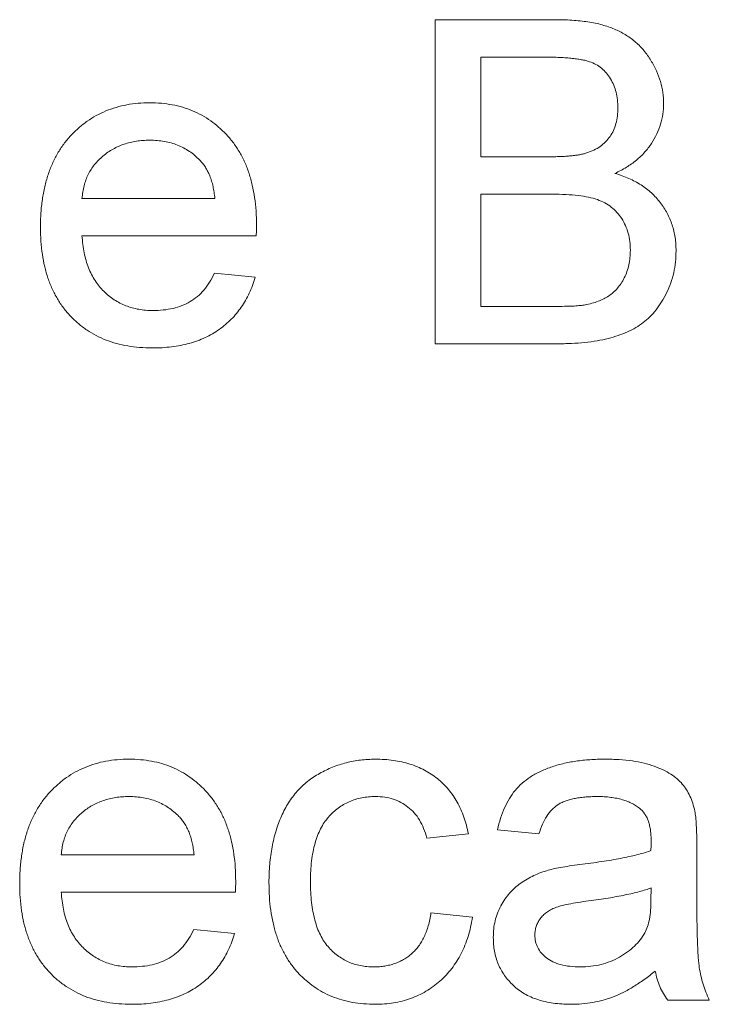
# Paper-space layout '_Back' of a CAD drawing. Units: millimetres. Extents: x -1173 to 80, y -52 to 1931.
# Drawn here: x -949 to -945, y 499 to 505 of the extents above; entities that cross this region are included whole.
import ezdxf

# ---------------------------------------------------------------- set-up
doc = ezdxf.new("R2010")
doc.units = ezdxf.units.MM

psp = doc.layouts.new('_Back')

# ---------------------------------------------------------------- linework, layer by layer
at = {"color": 7, "linetype": 'Continuous', "lineweight": 15}
for p, q in [((-946.6233, 502.9754), (-946.6233, 505.03)), ((-946.6233, 505.03), (-945.854, 505.03)), ((-945.9421, 504.793), (-946.3336, 504.793)), ((-946.3336, 504.793), (-946.3336, 504.1608)), ((-946.3336, 504.1608), (-945.91, 504.1608)), ((-945.8808, 503.9237), (-946.3336, 503.9237)), ((-946.3336, 503.9237), (-946.3336, 503.2125)), ((-948.8624, 503.8974), (-948.0194, 503.8974)), ((-947.7572, 503.6603), (-948.8624, 503.6603)), ((-948.0223, 503.4232), (-947.7642, 503.3969)), ((-946.3336, 503.2125), (-945.8475, 503.2125)), ((-945.852, 502.9754), (-946.6233, 502.9754)), ((-946.4126, 499.8681), (-946.676, 499.8417)), ((-945.9648, 499.8681), (-946.2282, 499.8944)), ((-948.9941, 499.7363), (-948.1511, 499.7363)), ((-944.9638, 499.7878), (-944.9638, 499.4663)), ((-947.8889, 499.4993), (-948.9941, 499.4993)), ((-945.2548, 499.4491), (-945.2535, 499.5256)), ((-946.6497, 499.3676), (-946.3862, 499.3412)), ((-948.154, 499.2622), (-947.8959, 499.2359)), ((-944.8848, 498.8144), (-945.1482, 498.8144))]:
    psp.add_line(p, q, dxfattribs=at)
for points, knots in [([(-945.854, 505.03), (-945.835, 505.03), (-945.7977, 505.0298), (-945.7434, 505.0263), (-945.6919, 505.0214), (-945.6432, 505.0151), (-945.5975, 505.0059), (-945.5548, 504.9949), (-945.5148, 504.9821), (-945.466, 504.9627), (-945.4098, 504.9327), (-945.3496, 504.8881), (-945.2972, 504.8344), (-945.2541, 504.7729), (-945.2185, 504.7073), (-945.1934, 504.6386), (-945.1773, 504.5686), (-945.1754, 504.5211), (-945.1745, 504.4975)], [0, 0, 0, 0, 0.058732, 0.1146029, 0.1676568, 0.2179667, 0.2657752, 0.3111707, 0.3537918, 0.3947449, 0.472806, 0.5491924, 0.6247801, 0.7026248, 0.7797414, 0.8540635, 0.9271553, 1, 1, 1, 1]), ([(-945.4643, 504.4719), (-945.4648, 504.4888), (-945.4658, 504.5218), (-945.4745, 504.5697), (-945.4896, 504.6142), (-945.51, 504.6554), (-945.5358, 504.692), (-945.5666, 504.7235), (-945.6036, 504.7473), (-945.6381, 504.7622), (-945.6691, 504.7715), (-945.6968, 504.7769), (-945.7283, 504.7818), (-945.7636, 504.7859), (-945.8027, 504.7891), (-945.8458, 504.7916), (-945.8927, 504.7927), (-945.9253, 504.7929), (-945.9421, 504.793)], [0, 0, 0, 0, 0.076011, 0.148136, 0.217788, 0.286768, 0.354043, 0.418611, 0.483636, 0.55023, 0.586928, 0.629158, 0.677238, 0.730043, 0.788863, 0.85375, 0.92411, 1, 1, 1, 1]), ([(-949.1258, 503.7134), (-949.1253, 503.7439), (-949.1243, 503.803), (-949.1151, 503.8892), (-949.0999, 503.9701), (-949.0793, 504.0461), (-949.0519, 504.1167), (-949.0185, 504.1819), (-948.9793, 504.2421), (-948.9339, 504.2964), (-948.8836, 504.3448), (-948.8301, 504.3877), (-948.7723, 504.4232), (-948.7112, 504.4526), (-948.6464, 504.4752), (-948.5782, 504.4919), (-948.5062, 504.5013), (-948.457, 504.5026), (-948.4318, 504.5032)], [0, 0, 0, 0, 0.077019, 0.149548, 0.218714, 0.284923, 0.348159, 0.409728, 0.469839, 0.529421, 0.588276, 0.64579, 0.702469, 0.75939, 0.816748, 0.875621, 0.936482, 1, 1, 1, 1]), ([(-948.4318, 504.5032), (-948.4075, 504.5026), (-948.3599, 504.5014), (-948.2902, 504.4915), (-948.2238, 504.4762), (-948.1608, 504.4539), (-948.1015, 504.4246), (-948.0453, 504.3897), (-947.9926, 504.3481), (-947.9438, 504.3004), (-947.8993, 504.2471), (-947.8608, 504.1881), (-947.8282, 504.1241), (-947.8018, 504.0546), (-947.7815, 503.9801), (-947.7667, 503.9006), (-947.7574, 503.8159), (-947.7565, 503.7577), (-947.756, 503.7278)], [0, 0, 0, 0, 0.062833, 0.122965, 0.181629, 0.238832, 0.295294, 0.352167, 0.409491, 0.468424, 0.528358, 0.588554, 0.650248, 0.713671, 0.780262, 0.849536, 0.922652, 1, 1, 1, 1]), ([(-945.1745, 504.4975), (-945.1755, 504.4754), (-945.1774, 504.4316), (-945.1926, 504.367), (-945.2165, 504.3042), (-945.2504, 504.2441), (-945.2938, 504.1878), (-945.3475, 504.1371), (-945.4108, 504.0919), (-945.4583, 504.0678), (-945.4828, 504.0554)], [0, 0, 0, 0, 0.115843, 0.230569, 0.347355, 0.468253, 0.592303, 0.71997, 0.8556, 1, 1, 1, 1]), ([(-945.6631, 504.1851), (-945.6473, 504.1906), (-945.617, 504.2012), (-945.5764, 504.2253), (-945.5417, 504.2543), (-945.5132, 504.2886), (-945.4913, 504.328), (-945.4751, 504.3718), (-945.4662, 504.4205), (-945.4649, 504.4543), (-945.4643, 504.4719)], [0, 0, 0, 0, 0.132377, 0.255195, 0.373722, 0.490011, 0.607812, 0.73111, 0.859997, 1, 1, 1, 1]), ([(-948.4331, 504.2661), (-948.4475, 504.2658), (-948.4757, 504.2651), (-948.5173, 504.2605), (-948.5571, 504.2529), (-948.5952, 504.2415), (-948.6316, 504.2278), (-948.666, 504.2101), (-948.6989, 504.1897), (-948.7298, 504.1662), (-948.7579, 504.14), (-948.7835, 504.112), (-948.8048, 504.0811), (-948.8236, 504.0487), (-948.8383, 504.0138), (-948.8499, 503.9769), (-948.8582, 503.9378), (-948.861, 503.911), (-948.8624, 503.8974)], [0, 0, 0, 0, 0.068919, 0.134905, 0.199736, 0.262624, 0.324501, 0.385514, 0.447391, 0.509178, 0.570905, 0.630822, 0.690144, 0.749777, 0.809719, 0.870915, 0.934591, 1, 1, 1, 1]), ([(-948.1161, 504.1402), (-948.1265, 504.1503), (-948.147, 504.1703), (-948.1811, 504.196), (-948.2177, 504.2174), (-948.2562, 504.2358), (-948.2974, 504.2491), (-948.3405, 504.2592), (-948.386, 504.2649), (-948.4171, 504.2657), (-948.4331, 504.2661)], [0, 0, 0, 0, 0.123686, 0.244301, 0.364229, 0.486002, 0.608441, 0.73367, 0.863772, 1, 1, 1, 1]), ([(-945.91, 504.1608), (-945.8962, 504.1608), (-945.8695, 504.1609), (-945.8311, 504.1624), (-945.7957, 504.1637), (-945.7633, 504.1668), (-945.7339, 504.1699), (-945.7076, 504.174), (-945.6841, 504.1787), (-945.6698, 504.183), (-945.6631, 504.1851)], [0, 0, 0, 0, 0.16698, 0.320807, 0.463135, 0.594248, 0.712367, 0.819455, 0.915752, 1, 1, 1, 1]), ([(-948.0194, 503.8974), (-948.0211, 503.9104), (-948.0243, 503.9359), (-948.0311, 503.9728), (-948.0402, 504.0072), (-948.0512, 504.039), (-948.0646, 504.0681), (-948.0797, 504.0947), (-948.0965, 504.1191), (-948.1097, 504.1332), (-948.1161, 504.1402)], [0, 0, 0, 0, 0.1481645, 0.2896941, 0.4223767, 0.5484619, 0.6673941, 0.7829662, 0.8927208, 1, 1, 1, 1]), ([(-945.4828, 504.0554), (-945.4676, 504.0507), (-945.438, 504.0414), (-945.3953, 504.0244), (-945.3552, 504.005), (-945.3177, 503.9833), (-945.283, 503.9589), (-945.2511, 503.932), (-945.2219, 503.9028), (-945.1954, 503.8714), (-945.1722, 503.8381), (-945.1513, 503.8034), (-945.1341, 503.7671), (-945.12, 503.7293), (-945.1089, 503.69), (-945.101, 503.6493), (-945.0965, 503.6071), (-945.0958, 503.5785), (-945.0955, 503.564)], [0, 0, 0, 0, 0.0704642, 0.137957, 0.2035786, 0.2676917, 0.3301859, 0.3915338, 0.4526638, 0.5131538, 0.5734536, 0.6329676, 0.6923319, 0.7514742, 0.8121874, 0.8729617, 0.9354203, 1, 1, 1, 1]), ([(-945.3852, 503.5681), (-945.3858, 503.5868), (-945.3869, 503.6233), (-945.3974, 503.676), (-945.4148, 503.7249), (-945.4392, 503.7693), (-945.4692, 503.8092), (-945.5055, 503.8431), (-945.5477, 503.87), (-945.5962, 503.8911), (-945.6528, 503.9061), (-945.7191, 503.9163), (-945.7963, 503.9228), (-945.8514, 503.9234), (-945.8808, 503.9237)], [0, 0, 0, 0, 0.08014, 0.156281, 0.229406, 0.301799, 0.372743, 0.442668, 0.513321, 0.586548, 0.668323, 0.763677, 0.874081, 1, 1, 1, 1]), ([(-948.4178, 502.9491), (-948.4443, 502.9497), (-948.496, 502.9509), (-948.5715, 502.9606), (-948.6428, 502.976), (-948.7101, 502.9979), (-948.7729, 503.0263), (-948.8314, 503.0613), (-948.886, 503.1021), (-948.9358, 503.1493), (-948.9809, 503.2019), (-949.0195, 503.2603), (-949.0529, 503.3233), (-949.0794, 503.3918), (-949.1005, 503.465), (-949.115, 503.5435), (-949.1243, 503.6267), (-949.1253, 503.684), (-949.1258, 503.7134)], [0, 0, 0, 0, 0.067351, 0.131314, 0.193071, 0.252502, 0.310705, 0.36793, 0.425461, 0.483425, 0.542044, 0.60113, 0.66102, 0.722853, 0.787414, 0.854497, 0.925345, 1, 1, 1, 1]), ([(-947.756, 503.7278), (-947.7561, 503.7184), (-947.7564, 503.6959), (-947.7569, 503.6734), (-947.7572, 503.6603)], [0, 0, 0, 0, 0.414608, 1, 1, 1, 1]), ([(-948.8624, 503.6603), (-948.8608, 503.6417), (-948.8578, 503.6054), (-948.8491, 503.5529), (-948.8374, 503.5035), (-948.8216, 503.4577), (-948.8029, 503.415), (-948.7799, 503.3761), (-948.7541, 503.3401), (-948.7246, 503.3079), (-948.6927, 503.2793), (-948.6586, 503.2542), (-948.6223, 503.2334), (-948.5844, 503.2158), (-948.5445, 503.2027), (-948.5027, 503.1932), (-948.4589, 503.1873), (-948.429, 503.1865), (-948.4137, 503.1861)], [0, 0, 0, 0, 0.076546, 0.149754, 0.218882, 0.285099, 0.348766, 0.410233, 0.470857, 0.530387, 0.589538, 0.646884, 0.704289, 0.761368, 0.81848, 0.876944, 0.937289, 1, 1, 1, 1]), ([(-945.0955, 503.564), (-945.0962, 503.5406), (-945.0976, 503.4943), (-945.1089, 503.4261), (-945.128, 503.3606), (-945.1543, 503.2986), (-945.1856, 503.2414), (-945.2212, 503.1903), (-945.2601, 503.1459), (-945.3036, 503.1086), (-945.3512, 503.0769), (-945.4043, 503.0502), (-945.4626, 503.0267), (-945.5271, 503.0079), (-945.598, 502.9929), (-945.676, 502.9832), (-945.7615, 502.9763), (-945.821, 502.9757), (-945.852, 502.9754)], [0, 0, 0, 0, 0.064255, 0.12736, 0.189472, 0.251721, 0.312027, 0.368675, 0.422681, 0.47406, 0.525774, 0.579622, 0.637375, 0.6984, 0.764357, 0.836315, 0.914678, 1, 1, 1, 1]), ([(-945.6717, 503.2223), (-945.6574, 503.2254), (-945.6296, 503.2312), (-945.5905, 503.2442), (-945.5546, 503.2591), (-945.5225, 503.2781), (-945.4929, 503.3), (-945.4671, 503.3273), (-945.4434, 503.3583), (-945.4229, 503.3938), (-945.4062, 503.4331), (-945.3935, 503.4755), (-945.3868, 503.5209), (-945.3858, 503.5521), (-945.3852, 503.5681)], [0, 0, 0, 0, 0.088971, 0.172271, 0.250312, 0.324655, 0.397844, 0.473301, 0.551826, 0.634749, 0.721766, 0.810393, 0.903175, 1, 1, 1, 1]), ([(-948.4137, 503.1861), (-948.3915, 503.1869), (-948.3483, 503.1883), (-948.2861, 503.1984), (-948.2291, 503.2163), (-948.1768, 503.2411), (-948.1294, 503.274), (-948.0881, 503.316), (-948.0513, 503.3659), (-948.0322, 503.4037), (-948.0223, 503.4232)], [0, 0, 0, 0, 0.137039, 0.265479, 0.386758, 0.503867, 0.62032, 0.739767, 0.865454, 1, 1, 1, 1]), ([(-947.7642, 503.3969), (-947.7695, 503.3795), (-947.7799, 503.3452), (-947.8011, 503.2966), (-947.8243, 503.2505), (-947.8517, 503.2078), (-947.8818, 503.1676), (-947.9151, 503.1303), (-947.9525, 503.0967), (-947.9924, 503.0655), (-948.0356, 503.0381), (-948.0816, 503.0139), (-948.1306, 502.994), (-948.1825, 502.9773), (-948.2373, 502.9647), (-948.295, 502.9559), (-948.3554, 502.9497), (-948.3967, 502.9493), (-948.4178, 502.9491)], [0, 0, 0, 0, 0.063575, 0.125064, 0.184934, 0.244033, 0.302281, 0.360376, 0.418794, 0.477624, 0.537385, 0.597475, 0.659222, 0.722193, 0.787717, 0.855714, 0.926086, 1, 1, 1, 1]), ([(-945.8475, 503.2125), (-945.8281, 503.2127), (-945.7926, 503.2131), (-945.744, 503.2144), (-945.7047, 503.2175), (-945.6817, 503.2209), (-945.6717, 503.2223)], [0, 0, 0, 0, 0.329395, 0.60519, 0.827887, 1, 1, 1, 1]), ([(-949.2575, 499.5524), (-949.257, 499.5828), (-949.256, 499.642), (-949.2468, 499.7282), (-949.2316, 499.8091), (-949.211, 499.885), (-949.1836, 499.9556), (-949.1502, 500.0209), (-949.111, 500.0811), (-949.0656, 500.1354), (-949.0153, 500.1837), (-948.9618, 500.2267), (-948.904, 500.2622), (-948.8429, 500.2916), (-948.7781, 500.3142), (-948.71, 500.3309), (-948.6379, 500.3403), (-948.5887, 500.3416), (-948.5635, 500.3422)], [0, 0, 0, 0, 0.077019, 0.149548, 0.218714, 0.284923, 0.348159, 0.409728, 0.469839, 0.529421, 0.588276, 0.64579, 0.702469, 0.75939, 0.816748, 0.875621, 0.936482, 1, 1, 1, 1]), ([(-948.5635, 500.3422), (-948.5392, 500.3416), (-948.4916, 500.3404), (-948.4219, 500.3305), (-948.3555, 500.3152), (-948.2925, 500.2929), (-948.2332, 500.2636), (-948.177, 500.2287), (-948.1244, 500.1871), (-948.0755, 500.1394), (-948.031, 500.0861), (-947.9925, 500.0271), (-947.9599, 499.963), (-947.9335, 499.8936), (-947.9132, 499.8191), (-947.8984, 499.7396), (-947.8891, 499.6549), (-947.8882, 499.5967), (-947.8877, 499.5668)], [0, 0, 0, 0, 0.062833, 0.122965, 0.181629, 0.238832, 0.295294, 0.352167, 0.409491, 0.468424, 0.528358, 0.588554, 0.650248, 0.713671, 0.780262, 0.849536, 0.922652, 1, 1, 1, 1]), ([(-947.677, 499.5594), (-947.6767, 499.5791), (-947.6763, 499.6181), (-947.6725, 499.6757), (-947.6664, 499.7313), (-947.6577, 499.785), (-947.6468, 499.8369), (-947.6326, 499.8867), (-947.6166, 499.9347), (-947.5982, 499.9807), (-947.5772, 500.0245), (-947.5535, 500.0656), (-947.5268, 500.1037), (-947.4981, 500.1393), (-947.4663, 500.1718), (-947.432, 500.2016), (-947.3953, 500.2284), (-947.3431, 500.26), (-947.2741, 500.2929), (-947.1871, 500.3215), (-947.0962, 500.3389), (-947.0344, 500.3411), (-947.0032, 500.3422)], [0, 0, 0, 0, 0.05069, 0.100064, 0.147868, 0.194213, 0.239564, 0.283798, 0.326868, 0.369348, 0.410747, 0.451432, 0.490875, 0.5299, 0.568726, 0.607396, 0.646183, 0.685355, 0.76375, 0.841544, 0.919958, 1, 1, 1, 1]), ([(-947.0032, 500.3422), (-946.9836, 500.3418), (-946.945, 500.341), (-946.8888, 500.3351), (-946.8351, 500.3258), (-946.7843, 500.3122), (-946.736, 500.2949), (-946.6907, 500.2734), (-946.6481, 500.2483), (-946.6084, 500.2193), (-946.5717, 500.1869), (-946.5388, 500.1508), (-946.5088, 500.1119), (-946.4827, 500.0694), (-946.4592, 500.0239), (-946.4403, 499.9747), (-946.4238, 499.9227), (-946.4164, 499.8865), (-946.4126, 499.8681)], [0, 0, 0, 0, 0.0707943, 0.1389298, 0.2037608, 0.2672468, 0.3282853, 0.388484, 0.447711, 0.5064942, 0.565373, 0.6238493, 0.6824323, 0.7424293, 0.8034999, 0.8668025, 0.9320606, 1, 1, 1, 1]), ([(-946.2282, 499.8944), (-946.2221, 499.9191), (-946.2105, 499.9668), (-946.1848, 500.0334), (-946.1537, 500.0925), (-946.1173, 500.1453), (-946.0725, 500.1908), (-946.02, 500.2309), (-945.9584, 500.2643), (-945.889, 500.2926), (-945.8123, 500.315), (-945.7292, 500.3309), (-945.6404, 500.3403), (-945.5793, 500.3416), (-945.5478, 500.3422)], [0, 0, 0, 0, 0.0851045, 0.1643315, 0.2380774, 0.3082779, 0.378099, 0.4508415, 0.5285406, 0.611943, 0.7014544, 0.795479, 0.8947745, 1, 1, 1, 1]), ([(-945.5478, 500.3422), (-945.5171, 500.3417), (-945.4585, 500.3406), (-945.3752, 500.3326), (-945.3008, 500.319), (-945.2355, 500.2992), (-945.1787, 500.2751), (-945.1297, 500.2487), (-945.0887, 500.2189), (-945.0553, 500.1857), (-945.0285, 500.1485), (-945.0068, 500.1073), (-944.9887, 500.062), (-944.9807, 500.0297), (-944.9765, 500.0129)], [0, 0, 0, 0, 0.127702, 0.243368, 0.347189, 0.441283, 0.526055, 0.60282, 0.672114, 0.735775, 0.797778, 0.861765, 0.928534, 1, 1, 1, 1]), ([(-948.5648, 500.1051), (-948.5792, 500.1048), (-948.6074, 500.1041), (-948.649, 500.0995), (-948.6888, 500.0919), (-948.7269, 500.0805), (-948.7633, 500.0668), (-948.7978, 500.0491), (-948.8306, 500.0287), (-948.8616, 500.0052), (-948.8896, 499.979), (-948.9152, 499.951), (-948.9365, 499.9201), (-948.9553, 499.8877), (-948.97, 499.8528), (-948.9816, 499.8159), (-948.9899, 499.7768), (-948.9927, 499.75), (-948.9941, 499.7363)], [0, 0, 0, 0, 0.068919, 0.134905, 0.199736, 0.262624, 0.324501, 0.385514, 0.447391, 0.509178, 0.570905, 0.630822, 0.690144, 0.749777, 0.809719, 0.870915, 0.934591, 1, 1, 1, 1]), ([(-948.2479, 499.9792), (-948.2582, 499.9893), (-948.2787, 500.0093), (-948.3128, 500.035), (-948.3494, 500.0563), (-948.3879, 500.0748), (-948.4291, 500.0881), (-948.4722, 500.0982), (-948.5177, 500.1039), (-948.5488, 500.1047), (-948.5648, 500.1051)], [0, 0, 0, 0, 0.123686, 0.244301, 0.364229, 0.486002, 0.608441, 0.73367, 0.863772, 1, 1, 1, 1]), ([(-947.0016, 500.1051), (-947.0165, 500.1048), (-947.0458, 500.1041), (-947.0885, 500.0975), (-947.1292, 500.088), (-947.1676, 500.0732), (-947.2041, 500.0552), (-947.2384, 500.0329), (-947.2703, 500.0062), (-947.3, 499.9757), (-947.3271, 499.9408), (-947.3506, 499.9012), (-947.3697, 499.8567), (-947.3858, 499.8078), (-947.3985, 499.7541), (-947.4074, 499.6956), (-947.4128, 499.6325), (-947.4133, 499.5889), (-947.4136, 499.5664)], [0, 0, 0, 0, 0.058407, 0.114122, 0.168129, 0.221319, 0.273983, 0.326987, 0.380581, 0.435847, 0.4927, 0.552462, 0.615019, 0.681542, 0.753079, 0.829996, 0.912188, 1, 1, 1, 1]), ([(-946.676, 499.8417), (-946.6821, 499.8625), (-946.6938, 499.9023), (-946.7205, 499.9565), (-946.7541, 500.0024), (-946.7941, 500.04), (-946.8396, 500.069), (-946.8895, 500.0903), (-946.9441, 500.103), (-946.982, 500.1044), (-947.0016, 500.1051)], [0, 0, 0, 0, 0.142716, 0.272954, 0.3965, 0.515511, 0.63267, 0.750593, 0.871256, 1, 1, 1, 1]), ([(-945.5952, 500.1051), (-945.6089, 500.105), (-945.6353, 500.1047), (-945.6736, 500.1022), (-945.709, 500.0982), (-945.7419, 500.0925), (-945.7717, 500.0851), (-945.7991, 500.0765), (-945.8236, 500.066), (-945.8527, 500.0492), (-945.8855, 500.0222), (-945.9176, 499.9795), (-945.9457, 499.928), (-945.9582, 499.8888), (-945.9648, 499.8681)], [0, 0, 0, 0, 0.085183, 0.163702, 0.238284, 0.306613, 0.370646, 0.428821, 0.484512, 0.53564, 0.637269, 0.745279, 0.865314, 1, 1, 1, 1]), ([(-945.3215, 500.0257), (-945.3294, 500.0321), (-945.3456, 500.0452), (-945.3735, 500.0608), (-945.4035, 500.075), (-945.4365, 500.0861), (-945.4722, 500.0946), (-945.5107, 500.1007), (-945.552, 500.1045), (-945.5805, 500.1049), (-945.5952, 500.1051)], [0, 0, 0, 0, 0.10497, 0.21464, 0.328561, 0.446665, 0.573274, 0.706537, 0.848573, 1, 1, 1, 1]), ([(-945.2535, 499.824), (-945.2538, 499.8355), (-945.2544, 499.8577), (-945.257, 499.8896), (-945.2625, 499.919), (-945.2698, 499.9457), (-945.279, 499.97), (-945.2913, 499.991), (-945.3047, 500.0101), (-945.3159, 500.0205), (-945.3215, 500.0257)], [0, 0, 0, 0, 0.157694, 0.30275, 0.438168, 0.564705, 0.681763, 0.791831, 0.896524, 1, 1, 1, 1]), ([(-944.9765, 500.0129), (-944.9744, 500.0002), (-944.9695, 499.9709), (-944.9668, 499.9205), (-944.964, 499.8582), (-944.9639, 499.8126), (-944.9638, 499.7878)], [0, 0, 0, 0, 0.171461, 0.394486, 0.669995, 1, 1, 1, 1]), ([(-948.1511, 499.7363), (-948.1528, 499.7494), (-948.156, 499.7749), (-948.1629, 499.8118), (-948.172, 499.8462), (-948.1829, 499.8779), (-948.1963, 499.9071), (-948.2114, 499.9337), (-948.2283, 499.958), (-948.2414, 499.9722), (-948.2479, 499.9792)], [0, 0, 0, 0, 0.148165, 0.289694, 0.422377, 0.548462, 0.667394, 0.782966, 0.892721, 1, 1, 1, 1]), ([(-945.2548, 499.7627), (-945.2546, 499.77), (-945.2544, 499.7831), (-945.2541, 499.8007), (-945.2535, 499.8139), (-945.2535, 499.8211), (-945.2535, 499.824)], [0, 0, 0, 0, 0.35568, 0.644278, 0.859095, 1, 1, 1, 1]), ([(-945.689, 499.6763), (-945.6653, 499.6794), (-945.6194, 499.6854), (-945.5529, 499.6947), (-945.4913, 499.705), (-945.4346, 499.7158), (-945.3826, 499.7262), (-945.3357, 499.7378), (-945.2935, 499.7496), (-945.2672, 499.7585), (-945.2548, 499.7627)], [0, 0, 0, 0, 0.1619611, 0.3128901, 0.4540141, 0.5843348, 0.7037295, 0.8126688, 0.9110789, 1, 1, 1, 1]), ([(-945.9055, 499.6384), (-945.8921, 499.6418), (-945.8623, 499.6495), (-945.8126, 499.6583), (-945.7539, 499.6681), (-945.7117, 499.6734), (-945.689, 499.6763)], [0, 0, 0, 0, 0.188812, 0.4193, 0.688495, 1, 1, 1, 1]), ([(-946.2545, 499.2124), (-946.254, 499.2303), (-946.2531, 499.2654), (-946.2436, 499.3168), (-946.2289, 499.3659), (-946.2077, 499.4119), (-946.1819, 499.4545), (-946.152, 499.4931), (-946.1188, 499.5276), (-946.0811, 499.5568), (-946.0408, 499.5821), (-945.9981, 499.6046), (-945.9528, 499.6236), (-945.9214, 499.6334), (-945.9055, 499.6384)], [0, 0, 0, 0, 0.090097, 0.177251, 0.262629, 0.347796, 0.431944, 0.513339, 0.593599, 0.672931, 0.753185, 0.833668, 0.916182, 1, 1, 1, 1]), ([(-948.5495, 498.788), (-948.5761, 498.7887), (-948.6277, 498.7899), (-948.7032, 498.7996), (-948.7745, 498.815), (-948.8418, 498.8369), (-948.9046, 498.8653), (-948.9631, 498.9003), (-949.0177, 498.9411), (-949.0675, 498.9883), (-949.1127, 499.0408), (-949.1512, 499.0993), (-949.1846, 499.1623), (-949.2112, 499.2308), (-949.2322, 499.304), (-949.2467, 499.3825), (-949.2561, 499.4657), (-949.257, 499.523), (-949.2575, 499.5524)], [0, 0, 0, 0, 0.067351, 0.131314, 0.193071, 0.252502, 0.310705, 0.36793, 0.425461, 0.483425, 0.542044, 0.60113, 0.66102, 0.722853, 0.787414, 0.854497, 0.925345, 1, 1, 1, 1]), ([(-947.8877, 499.5668), (-947.8878, 499.5574), (-947.8881, 499.5349), (-947.8886, 499.5124), (-947.8889, 499.4993)], [0, 0, 0, 0, 0.414608, 1, 1, 1, 1]), ([(-947.0028, 498.788), (-947.0275, 498.7887), (-947.076, 498.7901), (-947.1469, 498.799), (-947.2141, 498.8148), (-947.2774, 498.8366), (-947.3372, 498.8646), (-947.3928, 498.8996), (-947.4452, 498.9401), (-947.4933, 498.9871), (-947.5367, 499.0398), (-947.5742, 499.0984), (-947.6065, 499.1619), (-947.6323, 499.2312), (-947.6525, 499.3056), (-947.6667, 499.3855), (-947.6754, 499.4707), (-947.6765, 499.5293), (-947.677, 499.5594)], [0, 0, 0, 0, 0.06395, 0.125495, 0.184553, 0.242023, 0.298544, 0.354978, 0.411633, 0.469612, 0.528372, 0.587935, 0.649204, 0.712555, 0.778766, 0.848384, 0.922231, 1, 1, 1, 1]), ([(-947.4136, 499.5664), (-947.4133, 499.5434), (-947.4129, 499.4993), (-947.4072, 499.4355), (-947.399, 499.3765), (-947.3865, 499.3223), (-947.3716, 499.2726), (-947.3522, 499.2281), (-947.3296, 499.1882), (-947.3034, 499.1534), (-947.2744, 499.1231), (-947.2429, 499.0973), (-947.2099, 499.0746), (-947.1742, 499.0565), (-947.1366, 499.0424), (-947.0967, 499.0327), (-947.055, 499.0262), (-947.0264, 499.0255), (-947.0118, 499.0251)], [0, 0, 0, 0, 0.089964, 0.173195, 0.251034, 0.323935, 0.391049, 0.454481, 0.514066, 0.570614, 0.625082, 0.678246, 0.730226, 0.782251, 0.834568, 0.88786, 0.94285, 1, 1, 1, 1]), ([(-948.9941, 499.4993), (-948.9925, 499.4807), (-948.9896, 499.4444), (-948.9809, 499.3919), (-948.9691, 499.3425), (-948.9533, 499.2967), (-948.9346, 499.254), (-948.9116, 499.2151), (-948.8859, 499.1791), (-948.8563, 499.1469), (-948.8244, 499.1183), (-948.7903, 499.0932), (-948.7541, 499.0724), (-948.7161, 499.0548), (-948.6762, 499.0417), (-948.6344, 499.0322), (-948.5906, 499.0263), (-948.5607, 499.0255), (-948.5454, 499.0251)], [0, 0, 0, 0, 0.076546, 0.149754, 0.218882, 0.285099, 0.348766, 0.410233, 0.470857, 0.530387, 0.589538, 0.646884, 0.704289, 0.761368, 0.81848, 0.876944, 0.937289, 1, 1, 1, 1]), ([(-945.2535, 499.5256), (-945.2652, 499.5215), (-945.2897, 499.5128), (-945.3292, 499.5023), (-945.3724, 499.4907), (-945.42, 499.4808), (-945.4715, 499.4703), (-945.5274, 499.461), (-945.5873, 499.452), (-945.6286, 499.4465), (-945.6499, 499.4437)], [0, 0, 0, 0, 0.091169, 0.192402, 0.302457, 0.421923, 0.552321, 0.691338, 0.841219, 1, 1, 1, 1]), ([(-945.6499, 499.4437), (-945.6731, 499.4406), (-945.716, 499.4349), (-945.7745, 499.4242), (-945.8221, 499.4134), (-945.8601, 499.4019), (-945.891, 499.3884), (-945.9166, 499.3715), (-945.9393, 499.3527), (-945.9578, 499.3306), (-945.9728, 499.3069), (-945.983, 499.2813), (-945.9901, 499.2548), (-945.9908, 499.2364), (-945.9911, 499.2272)], [0, 0, 0, 0, 0.157185, 0.29012, 0.398897, 0.484813, 0.556527, 0.62447, 0.689792, 0.753816, 0.816677, 0.877383, 0.938132, 1, 1, 1, 1]), ([(-945.2939, 499.2408), (-945.2876, 499.2538), (-945.2742, 499.2817), (-945.2636, 499.3306), (-945.2558, 499.3871), (-945.2551, 499.4275), (-945.2548, 499.4491)], [0, 0, 0, 0, 0.201655, 0.433631, 0.697639, 1, 1, 1, 1]), ([(-944.9638, 499.4663), (-944.9636, 499.4395), (-944.9633, 499.3881), (-944.9631, 499.3147), (-944.962, 499.2486), (-944.9597, 499.1895), (-944.9578, 499.1375), (-944.9555, 499.0924), (-944.9523, 499.0547), (-944.9474, 499.0139), (-944.939, 498.9682), (-944.9247, 498.9158), (-944.9074, 498.8641), (-944.8923, 498.831), (-944.8848, 498.8144)], [0, 0, 0, 0, 0.121729, 0.23228, 0.332288, 0.421154, 0.500089, 0.567887, 0.625241, 0.671538, 0.75364, 0.835292, 0.91739, 1, 1, 1, 1]), ([(-947.0118, 499.0251), (-947.0002, 499.0253), (-946.9772, 499.0257), (-946.9433, 499.0301), (-946.9109, 499.0365), (-946.88, 499.0456), (-946.8508, 499.0576), (-946.8228, 499.072), (-946.7961, 499.0889), (-946.7715, 499.1089), (-946.7481, 499.1309), (-946.7278, 499.1568), (-946.709, 499.1849), (-946.6926, 499.216), (-946.6781, 499.2498), (-946.6664, 499.2865), (-946.6562, 499.3259), (-946.6519, 499.3534), (-946.6497, 499.3676)], [0, 0, 0, 0, 0.063436, 0.125047, 0.185165, 0.242744, 0.299945, 0.356986, 0.413675, 0.470983, 0.529005, 0.58841, 0.649227, 0.712623, 0.77912, 0.848934, 0.922015, 1, 1, 1, 1]), ([(-946.3862, 499.3412), (-946.3899, 499.3202), (-946.397, 499.2788), (-946.4133, 499.2189), (-946.4333, 499.1626), (-946.4574, 499.1097), (-946.4852, 499.0605), (-946.5172, 499.0147), (-946.5532, 498.9726), (-946.5929, 498.934), (-946.6359, 498.8999), (-946.6811, 498.8696), (-946.7292, 498.8446), (-946.7793, 498.8238), (-946.8318, 498.8077), (-946.8867, 498.7961), (-946.9441, 498.7896), (-946.983, 498.7886), (-947.0028, 498.788)], [0, 0, 0, 0, 0.070393, 0.138268, 0.204039, 0.267151, 0.3295, 0.390196, 0.450797, 0.511856, 0.572004, 0.631682, 0.690926, 0.750109, 0.810163, 0.871602, 0.93485, 1, 1, 1, 1]), ([(-947.8959, 499.2359), (-947.9012, 499.2184), (-947.9116, 499.1842), (-947.9328, 499.1356), (-947.956, 499.0895), (-947.9834, 499.0468), (-948.0135, 499.0066), (-948.0468, 498.9693), (-948.0842, 498.9357), (-948.1241, 498.9045), (-948.1673, 498.8771), (-948.2134, 498.8529), (-948.2624, 498.833), (-948.3142, 498.8163), (-948.369, 498.8037), (-948.4267, 498.7949), (-948.4871, 498.7887), (-948.5284, 498.7883), (-948.5495, 498.788)], [0, 0, 0, 0, 0.063575, 0.125064, 0.184934, 0.244033, 0.302281, 0.360376, 0.418794, 0.477624, 0.537385, 0.597475, 0.659222, 0.722193, 0.787717, 0.855714, 0.926086, 1, 1, 1, 1]), ([(-948.5454, 499.0251), (-948.5232, 499.0259), (-948.48, 499.0273), (-948.4178, 499.0374), (-948.3608, 499.0553), (-948.3085, 499.0801), (-948.2611, 499.113), (-948.2198, 499.155), (-948.183, 499.2049), (-948.1639, 499.2427), (-948.154, 499.2622)], [0, 0, 0, 0, 0.137039, 0.265479, 0.386758, 0.503867, 0.62032, 0.739767, 0.865454, 1, 1, 1, 1]), ([(-945.703, 499.0251), (-945.6803, 499.0257), (-945.6358, 499.0269), (-945.5712, 499.0395), (-945.5101, 499.0585), (-945.4539, 499.0859), (-945.4032, 499.1184), (-945.3593, 499.1553), (-945.3219, 499.1954), (-945.3032, 499.2258), (-945.2939, 499.2408)], [0, 0, 0, 0, 0.140553, 0.275516, 0.406786, 0.536132, 0.661649, 0.779376, 0.890775, 1, 1, 1, 1]), ([(-945.7631, 498.788), (-945.7823, 498.7885), (-945.8196, 498.7894), (-945.8738, 498.7946), (-945.9247, 498.804), (-945.9721, 498.8173), (-946.0165, 498.8334), (-946.0571, 498.8543), (-946.0943, 498.8785), (-946.1277, 498.9067), (-946.1573, 498.9376), (-946.1834, 498.9705), (-946.2053, 499.0059), (-946.2236, 499.043), (-946.2377, 499.0825), (-946.2474, 499.1241), (-946.2533, 499.1676), (-946.2541, 499.1973), (-946.2545, 499.2124)], [0, 0, 0, 0, 0.078668, 0.152594, 0.222863, 0.289895, 0.354043, 0.415825, 0.476257, 0.535647, 0.59403, 0.651213, 0.707464, 0.763721, 0.820383, 0.878679, 0.938165, 1, 1, 1, 1]), ([(-945.9911, 499.2272), (-945.9903, 499.2132), (-945.9888, 499.1857), (-945.9738, 499.1469), (-945.9504, 499.1117), (-945.9179, 499.0806), (-945.8761, 499.0555), (-945.8256, 499.0375), (-945.7669, 499.027), (-945.7251, 499.0258), (-945.703, 499.0251)], [0, 0, 0, 0, 0.106158, 0.208644, 0.312683, 0.425749, 0.548145, 0.681695, 0.831509, 1, 1, 1, 1]), ([(-945.2272, 498.9988), (-945.2503, 498.9806), (-945.2948, 498.9456), (-945.3627, 498.9004), (-945.4284, 498.8631), (-945.4931, 498.8346), (-945.558, 498.8138), (-945.6243, 498.799), (-945.6928, 498.7895), (-945.7395, 498.7885), (-945.7631, 498.788)], [0, 0, 0, 0, 0.149631, 0.288282, 0.415682, 0.534026, 0.647897, 0.762563, 0.879642, 1, 1, 1, 1]), ([(-945.1482, 498.8144), (-945.1579, 498.8278), (-945.1774, 498.8548), (-945.1992, 498.9), (-945.2172, 498.9479), (-945.2238, 498.9816), (-945.2272, 498.9988)], [0, 0, 0, 0, 0.245708, 0.491046, 0.741711, 1, 1, 1, 1])]:
    psp.add_open_spline(points, degree=3, knots=knots, dxfattribs=at)

doc.saveas('drawing.dxf')
